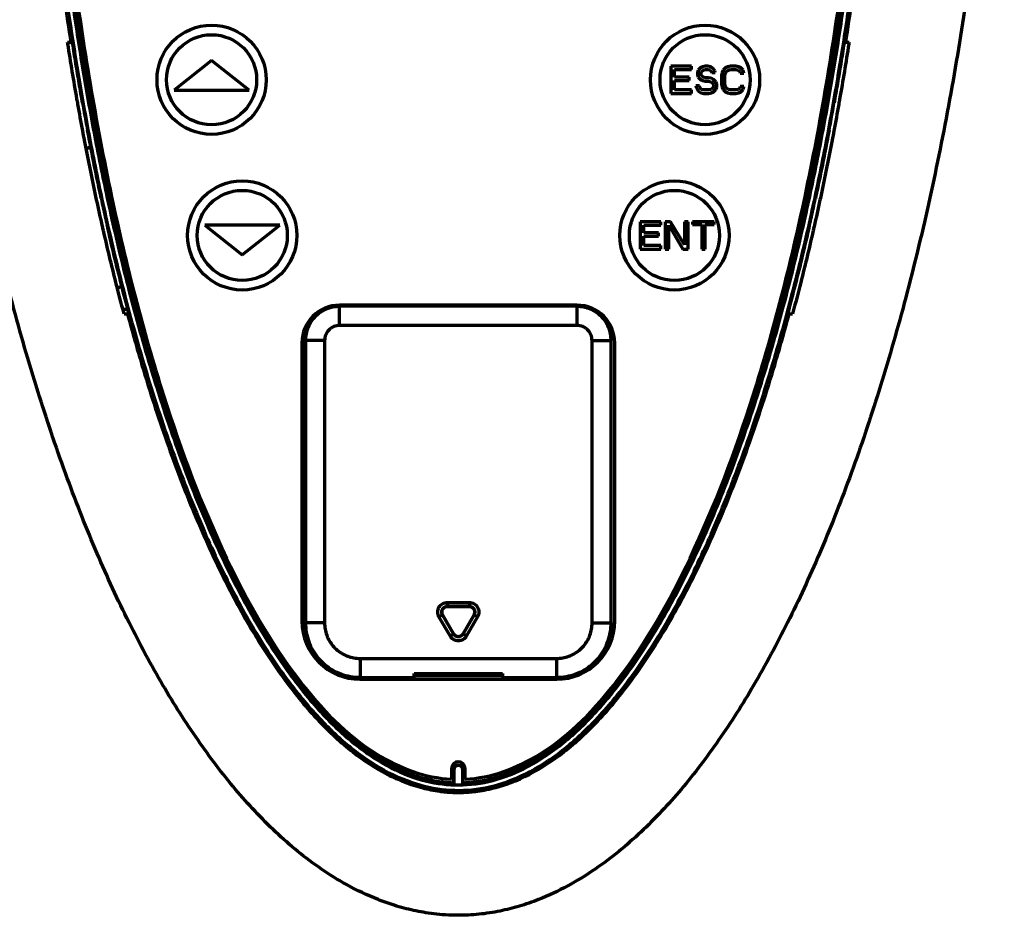
# Model space of a CAD drawing. Units: millimetres. Extents: x 1940 to 2355, y 669 to 1389.
# Drawn here: x 2158 to 2230, y 1164 to 1230 of the extents above; entities that cross this region are included whole.
import ezdxf

# ---------------------------------------------------------------- set-up
doc = ezdxf.new("R2010")
doc.units = ezdxf.units.MM
doc.layers.add('alpha3', color=253, linetype='Continuous', lineweight=70)

msp = doc.modelspace()

# ---------------------------------------------------------------- linework, layer by layer
at = {"layer": 'alpha3'}
for p, q in [((2161.509, 1228.374), (2161.612, 1228.327)), ((2218.277, 1228.374), (2218.174, 1228.327)), ((2171.818, 1227.051), (2169.068, 1224.886)), ((2174.568, 1224.886), (2171.818, 1227.051)), ((2205.468, 1226.639), (2205.468, 1224.639)), ((2206.968, 1226.639), (2205.468, 1226.639)), ((2205.718, 1225.83), (2205.718, 1226.384)), ((2205.718, 1226.384), (2206.968, 1226.384)), ((2206.968, 1226.384), (2206.968, 1226.639)), ((2207.468, 1226.341), (2207.426, 1226.171)), ((2207.634, 1226.511), (2207.468, 1226.341)), ((2207.801, 1226.596), (2207.634, 1226.511)), ((2207.718, 1226.256), (2207.843, 1226.341)), ((2207.968, 1226.639), (2207.801, 1226.596)), ((2207.843, 1226.341), (2207.968, 1226.384)), ((2208.176, 1226.639), (2207.968, 1226.639)), ((2207.968, 1226.384), (2208.218, 1226.384)), ((2208.384, 1226.596), (2208.176, 1226.639)), ((2208.218, 1226.384), (2208.343, 1226.341)), ((2208.343, 1226.341), (2208.426, 1226.256)), ((2208.551, 1226.469), (2208.384, 1226.596)), ((2208.676, 1226.299), (2208.551, 1226.469)), ((2208.718, 1226.171), (2208.676, 1226.299)), ((2209.301, 1226.341), (2209.218, 1226.171)), ((2209.468, 1226.511), (2209.301, 1226.341)), ((2209.634, 1226.596), (2209.468, 1226.511)), ((2209.551, 1226.256), (2209.676, 1226.341)), ((2209.843, 1226.639), (2209.634, 1226.596)), ((2209.676, 1226.341), (2209.843, 1226.384)), ((2210.218, 1226.639), (2209.843, 1226.639)), ((2209.843, 1226.384), (2210.218, 1226.384)), ((2210.426, 1226.596), (2210.218, 1226.639)), ((2210.218, 1226.384), (2210.384, 1226.341)), ((2210.384, 1226.341), (2210.509, 1226.256)), ((2210.593, 1226.511), (2210.426, 1226.596)), ((2210.759, 1226.341), (2210.593, 1226.511)), ((2210.801, 1226.128), (2210.759, 1226.341)), ((2206.801, 1225.83), (2205.718, 1225.83)), ((2205.718, 1224.894), (2205.718, 1225.575)), ((2205.718, 1225.575), (2206.801, 1225.575)), ((2206.801, 1225.575), (2206.801, 1225.83)), ((2207.426, 1226.171), (2207.426, 1226.001)), ((2207.426, 1226.001), (2207.468, 1225.83)), ((2207.468, 1225.83), (2207.634, 1225.66)), ((2207.634, 1225.66), (2207.801, 1225.575)), ((2207.676, 1226.128), (2207.718, 1226.256)), ((2207.676, 1226.043), (2207.676, 1226.128)), ((2207.718, 1225.916), (2207.676, 1226.043)), ((2207.843, 1225.83), (2207.718, 1225.916)), ((2207.801, 1225.575), (2207.968, 1225.533)), ((2207.968, 1225.788), (2207.843, 1225.83)), ((2208.218, 1225.788), (2207.968, 1225.788)), ((2208.426, 1225.745), (2208.218, 1225.788)), ((2208.426, 1226.256), (2208.468, 1226.171)), ((2208.593, 1225.66), (2208.426, 1225.745)), ((2208.468, 1226.171), (2208.718, 1226.171)), ((2208.759, 1225.49), (2208.593, 1225.66)), ((2209.218, 1226.171), (2209.176, 1225.958)), ((2209.176, 1225.958), (2209.176, 1225.32)), ((2209.426, 1225.958), (2209.468, 1226.128)), ((2209.426, 1225.32), (2209.426, 1225.958)), ((2209.468, 1226.128), (2209.551, 1226.256)), ((2210.509, 1226.256), (2210.551, 1226.128)), ((2210.551, 1226.128), (2210.801, 1226.128)), ((2169.068, 1224.886), (2174.568, 1224.886)), ((2206.968, 1224.894), (2205.718, 1224.894)), ((2206.968, 1224.639), (2206.968, 1224.894)), ((2207.301, 1225.192), (2207.343, 1225.022)), ((2207.551, 1225.192), (2207.301, 1225.192)), ((2207.343, 1225.022), (2207.468, 1224.809)), ((2207.593, 1225.065), (2207.551, 1225.192)), ((2207.718, 1224.937), (2207.593, 1225.065)), ((2207.884, 1224.894), (2207.718, 1224.937)), ((2208.218, 1224.894), (2207.884, 1224.894)), ((2207.968, 1225.533), (2208.218, 1225.533)), ((2208.218, 1225.533), (2208.384, 1225.49)), ((2208.384, 1224.937), (2208.218, 1224.894)), ((2208.384, 1225.49), (2208.509, 1225.405)), ((2208.509, 1225.022), (2208.384, 1224.937)), ((2208.509, 1225.405), (2208.593, 1225.277)), ((2208.593, 1225.15), (2208.509, 1225.022)), ((2208.593, 1225.277), (2208.593, 1225.15)), ((2208.593, 1224.767), (2208.759, 1224.937)), ((2208.843, 1225.32), (2208.759, 1225.49)), ((2208.759, 1224.937), (2208.843, 1225.107)), ((2208.843, 1225.107), (2208.843, 1225.32)), ((2209.176, 1225.32), (2209.218, 1225.107)), ((2209.218, 1225.107), (2209.301, 1224.937)), ((2209.301, 1224.937), (2209.468, 1224.767)), ((2209.468, 1225.15), (2209.426, 1225.32)), ((2209.551, 1225.022), (2209.468, 1225.15)), ((2209.676, 1224.937), (2209.551, 1225.022)), ((2209.843, 1224.894), (2209.676, 1224.937)), ((2210.218, 1224.894), (2209.843, 1224.894)), ((2210.384, 1224.937), (2210.218, 1224.894)), ((2210.509, 1225.022), (2210.384, 1224.937)), ((2210.551, 1225.15), (2210.509, 1225.022)), ((2210.801, 1225.15), (2210.551, 1225.15)), ((2210.593, 1224.767), (2210.759, 1224.937)), ((2210.759, 1224.937), (2210.801, 1225.15)), ((2205.468, 1224.639), (2206.968, 1224.639)), ((2207.468, 1224.809), (2207.676, 1224.682)), ((2207.676, 1224.682), (2207.884, 1224.639)), ((2207.884, 1224.639), (2208.218, 1224.639)), ((2208.218, 1224.639), (2208.426, 1224.682)), ((2208.426, 1224.682), (2208.593, 1224.767)), ((2209.468, 1224.767), (2209.634, 1224.682)), ((2209.634, 1224.682), (2209.843, 1224.639)), ((2209.843, 1224.639), (2210.218, 1224.639)), ((2210.218, 1224.639), (2210.426, 1224.682)), ((2210.426, 1224.682), (2210.593, 1224.767)), ((2162.344, 1223.939), (2162.371, 1223.916)), ((2217.442, 1223.939), (2217.414, 1223.916)), ((2162.709, 1221.939), (2162.728, 1221.962)), ((2217.077, 1221.939), (2217.058, 1221.962)), ((2162.945, 1220.709), (2162.644, 1220.568)), ((2163.714, 1216.939), (2163.742, 1216.916)), ((2216.072, 1216.939), (2216.043, 1216.916)), ((2164.155, 1214.939), (2164.173, 1214.962)), ((2171.313, 1214.992), (2174.063, 1212.827)), ((2176.813, 1214.992), (2171.313, 1214.992)), ((2174.063, 1212.827), (2176.813, 1214.992)), ((2203.223, 1215.239), (2203.223, 1213.239)), ((2204.723, 1215.239), (2203.223, 1215.239)), ((2203.473, 1214.43), (2203.473, 1214.984)), ((2203.473, 1214.984), (2204.723, 1214.984)), ((2204.723, 1214.984), (2204.723, 1215.239)), ((2205.056, 1215.239), (2205.056, 1213.239)), ((2205.431, 1215.239), (2205.056, 1215.239)), ((2205.306, 1213.239), (2205.306, 1214.984)), ((2205.306, 1214.984), (2206.348, 1213.239)), ((2206.473, 1213.537), (2205.431, 1215.239)), ((2206.473, 1215.239), (2206.473, 1213.537)), ((2206.723, 1215.239), (2206.473, 1215.239)), ((2206.723, 1213.239), (2206.723, 1215.239)), ((2207.056, 1215.239), (2207.056, 1215.026)), ((2208.639, 1215.239), (2207.056, 1215.239)), ((2207.056, 1215.026), (2207.723, 1215.026)), ((2207.723, 1215.026), (2207.723, 1213.239)), ((2207.973, 1213.239), (2207.973, 1215.026)), ((2207.973, 1215.026), (2208.639, 1215.026)), ((2208.639, 1215.026), (2208.639, 1215.239)), ((2215.63, 1214.939), (2215.612, 1214.962)), ((2204.556, 1214.43), (2203.473, 1214.43)), ((2203.473, 1213.494), (2203.473, 1214.175)), ((2203.473, 1214.175), (2204.556, 1214.175)), ((2204.556, 1214.175), (2204.556, 1214.43)), ((2204.723, 1213.494), (2203.473, 1213.494)), ((2204.723, 1213.239), (2204.723, 1213.494)), ((2203.223, 1213.239), (2204.723, 1213.239)), ((2205.056, 1213.239), (2205.306, 1213.239)), ((2206.348, 1213.239), (2206.723, 1213.239)), ((2207.723, 1213.239), (2207.973, 1213.239)), ((2164.939, 1210.394), (2165.218, 1210.525)), ((2198.598, 1209.129), (2181.188, 1209.129)), ((2181.196, 1209.045), (2181.192, 1209.049)), ((2198.593, 1209.049), (2181.192, 1209.049)), ((2181.196, 1207.645), (2181.196, 1209.045)), ((2198.589, 1209.045), (2181.196, 1209.045)), ((2198.589, 1209.045), (2198.593, 1209.049)), ((2198.589, 1207.645), (2198.589, 1209.045)), ((2165.325, 1208.839), (2165.659, 1208.839)), ((2165.653, 1208.504), (2165.735, 1208.551)), ((2214.136, 1208.504), (2214.051, 1208.551)), ((2198.589, 1207.645), (2181.196, 1207.645)), ((2178.438, 1206.379), (2178.438, 1185.979)), ((2178.693, 1185.848), (2178.693, 1206.549)), ((2178.697, 1206.545), (2178.693, 1206.549)), ((2178.697, 1206.545), (2178.697, 1185.852)), ((2180.096, 1206.545), (2178.697, 1206.545)), ((2180.096, 1206.545), (2180.096, 1185.852)), ((2199.689, 1185.852), (2199.689, 1206.545)), ((2199.689, 1206.545), (2201.089, 1206.545)), ((2201.089, 1206.545), (2201.093, 1206.549)), ((2201.089, 1185.852), (2201.089, 1206.545)), ((2201.093, 1185.848), (2201.093, 1206.549)), ((2201.348, 1185.979), (2201.348, 1206.379)), ((2178.693, 1200.683), (2178.693, 1191.315)), ((2178.693, 1200.683), (2178.693, 1200.683)), ((2201.093, 1191.315), (2201.093, 1200.683)), ((2201.093, 1200.683), (2201.093, 1200.683)), ((2178.693, 1191.315), (2178.693, 1191.315)), ((2201.093, 1191.315), (2201.093, 1191.315)), ((2189.082, 1187.351), (2189.082, 1187.051)), ((2189.082, 1187.351), (2190.703, 1187.351)), ((2190.703, 1187.351), (2190.703, 1187.051)), ((2189.082, 1187.051), (2190.703, 1187.051)), ((2189.082, 1187.051), (2189.085, 1187.049)), ((2190.7, 1187.049), (2189.085, 1187.049)), ((2190.703, 1187.051), (2190.7, 1187.049)), ((2188.476, 1186.301), (2188.736, 1186.451)), ((2189.287, 1184.897), (2188.476, 1186.301)), ((2189.546, 1185.047), (2188.736, 1186.451)), ((2188.736, 1186.451), (2188.739, 1186.449)), ((2188.739, 1186.449), (2189.546, 1185.051)), ((2191.05, 1186.451), (2190.239, 1185.047)), ((2190.239, 1185.051), (2191.046, 1186.449)), ((2191.309, 1186.301), (2190.499, 1184.897)), ((2191.05, 1186.451), (2191.046, 1186.449)), ((2191.309, 1186.301), (2191.05, 1186.451)), ((2178.697, 1185.852), (2178.693, 1185.848)), ((2180.096, 1185.852), (2178.697, 1185.852)), ((2199.689, 1185.852), (2201.089, 1185.852)), ((2201.089, 1185.852), (2201.093, 1185.848)), ((2189.287, 1184.897), (2189.546, 1185.047)), ((2189.546, 1185.047), (2189.546, 1185.051)), ((2190.239, 1185.047), (2190.239, 1185.051)), ((2190.499, 1184.897), (2190.239, 1185.047)), ((2182.696, 1183.253), (2182.696, 1181.853)), ((2182.696, 1183.253), (2197.089, 1183.253)), ((2197.089, 1183.253), (2197.089, 1181.853)), ((2182.688, 1181.729), (2197.098, 1181.729)), ((2182.696, 1181.853), (2182.692, 1181.849)), ((2182.692, 1181.849), (2186.643, 1181.849)), ((2182.696, 1181.853), (2186.647, 1181.853)), ((2186.643, 1181.849), (2186.647, 1181.853)), ((2193.124, 1182.007), (2186.647, 1182.007)), ((2193.124, 1181.979), (2186.647, 1181.979)), ((2186.661, 1182.143), (2193.124, 1182.143)), ((2192.686, 1182.116), (2187.1, 1182.116)), ((2193.139, 1181.853), (2197.089, 1181.853)), ((2193.143, 1181.849), (2193.139, 1181.853)), ((2193.143, 1181.849), (2197.093, 1181.849)), ((2197.089, 1181.853), (2197.093, 1181.849)), ((2189.393, 1175.189), (2189.393, 1174.402)), ((2189.543, 1175.089), (2189.543, 1174.145)), ((2189.543, 1175.089), (2189.571, 1175.089)), ((2189.571, 1175.089), (2189.571, 1174.116)), ((2190.215, 1174.116), (2190.215, 1175.089)), ((2190.243, 1175.089), (2190.215, 1175.089)), ((2190.243, 1174.145), (2190.243, 1175.089)), ((2190.393, 1174.402), (2190.393, 1175.189)), ((2189.543, 1174.145), (2189.571, 1174.116)), ((2190.243, 1174.145), (2190.215, 1174.116))]:
    msp.add_line(p, q, dxfattribs=at)
for centre, radius in [((2171.818, 1225.639), 4), ((2207.968, 1225.639), 4), ((2171.818, 1225.639), 3.3), ((2207.968, 1225.639), 3.3), ((2174.063, 1214.239), 4), ((2205.723, 1214.239), 4), ((2174.063, 1214.239), 3.3), ((2205.723, 1214.239), 3.3)]:
    msp.add_circle(centre, radius, dxfattribs=at)
for centre, radius, start, end in [((2181.188, 1206.379), 2.75, 90, 180), ((2198.598, 1206.379), 2.75, 0, 90), ((2182.688, 1185.979), 4.25, 180, 270), ((2197.098, 1185.979), 4.25, 270, 0), ((2189.893, 1175.189), 0.5, 0, 180), ((2189.893, 1175.089), 0.35, 0, 180), ((2189.893, 1175.089), 0.322, 0, 180)]:
    msp.add_arc(centre, radius, start, end, dxfattribs=at)
for points, knots in [([(2229.892, 1269.639), (2229.885, 1267.154), (2229.801, 1261.934), (2229.45, 1254.016), (2228.851, 1245.939), (2228.018, 1238.022), (2226.96, 1230.316), (2225.683, 1222.871), (2224.2, 1215.732), (2222.521, 1208.942), (2220.66, 1202.541), (2218.631, 1196.562), (2216.448, 1191.033), (2214.123, 1185.975), (2211.665, 1181.399), (2209.072, 1177.303), (2206.318, 1173.671), (2203.328, 1170.468), (2200.496, 1168.136), (2197.933, 1166.551), (2196.055, 1165.667), (2194.381, 1165.085), (2193.178, 1164.784), (2192.183, 1164.606), (2191.399, 1164.506), (2190.638, 1164.451), (2189.822, 1164.431), (2188.99, 1164.456), (2188.13, 1164.535), (2187.348, 1164.648), (2186.369, 1164.837), (2185.259, 1165.133), (2183.601, 1165.722), (2181.798, 1166.582), (2179.24, 1168.175), (2176.459, 1170.468), (2173.467, 1173.67), (2170.715, 1177.302), (2168.12, 1181.399), (2165.663, 1185.975), (2163.338, 1191.034), (2161.155, 1196.562), (2159.126, 1202.541), (2157.265, 1208.942), (2155.586, 1215.732), (2154.102, 1222.871), (2152.826, 1230.316), (2151.767, 1238.022), (2150.934, 1245.939), (2150.335, 1254.016), (2149.985, 1261.934), (2149.901, 1267.154), (2149.894, 1269.639)], [0, 0, 0, 0, 7.454372, 15.660974, 23.774216, 31.748234, 39.538378, 47.104285, 54.405796, 61.408373, 68.081071, 74.398486, 80.343586, 85.905304, 91.089358, 95.915233, 100.435433, 104.743065, 109.035952, 111.393395, 113.768018, 115.247117, 116.703174, 117.484055, 118.275685, 119.0758, 119.771174, 120.722661, 121.570355, 122.362379, 123.090723, 124.561927, 125.8034, 128.365391, 130.534317, 134.831501, 139.132784, 143.655626, 148.481248, 153.667004, 159.228057, 165.173324, 171.490605, 178.163416, 185.165956, 192.467396, 200.033446, 207.823504, 215.797531, 223.910765, 232.117357, 239.571756, 239.571756, 239.571756, 239.571756]), ([(2158.625, 1258.681), (2158.681, 1257.278), (2158.869, 1253.257), (2159.316, 1246.672), (2160.055, 1239.002), (2160.823, 1232.922), (2161.347, 1229.407), (2161.509, 1228.374)], [0, 0, 0, 0, 4.212498, 12.077084, 19.796667, 27.324996, 30.45949, 30.45949, 30.45949, 30.45949]), ([(2158.775, 1258.69), (2158.867, 1256.375), (2159.095, 1251.957), (2159.57, 1245.623), (2160.13, 1239.864), (2160.753, 1234.627), (2161.429, 1229.787), (2162.175, 1225.135), (2163.034, 1220.436), (2164.06, 1215.505), (2165.328, 1210.182), (2166.916, 1204.437), (2168.832, 1198.577), (2170.986, 1193.076), (2173.254, 1188.261), (2175.587, 1184.171), (2178.001, 1180.736), (2180.493, 1177.947), (2183.058, 1175.814), (2185.675, 1174.36), (2188.306, 1173.603), (2190.943, 1173.533), (2193.609, 1174.157), (2196.302, 1175.52), (2198.967, 1177.627), (2201.551, 1180.435), (2204.033, 1183.904), (2206.407, 1188.018), (2208.675, 1192.789), (2210.816, 1198.199), (2212.742, 1204.015), (2214.368, 1209.828), (2215.677, 1215.283), (2216.727, 1220.311), (2217.597, 1225.058), (2218.349, 1229.735), (2219.028, 1234.592), (2219.653, 1239.842), (2220.215, 1245.612), (2220.691, 1251.954), (2220.918, 1256.375), (2221.01, 1258.69)], [0, 0, 0, 0, 6.949265, 13.269931, 19.055049, 24.306671, 29.088951, 33.716632, 38.439988, 43.419014, 48.821959, 54.853516, 61.296644, 67.308635, 72.565728, 77.248943, 81.419438, 85.138058, 88.438169, 91.382309, 94.053842, 96.572719, 99.210365, 102.18381, 105.555368, 109.348394, 113.593588, 118.327006, 123.580372, 129.42788, 135.770808, 141.952175, 147.529635, 152.59885, 157.357792, 162.007491, 166.809281, 172.070625, 177.867666, 184.198592, 191.147902, 191.147902, 191.147902, 191.147902]), ([(2159.192, 1258.319), (2159.281, 1256.137), (2159.503, 1251.854), (2159.968, 1245.657), (2160.528, 1239.907), (2161.149, 1234.679), (2161.824, 1229.846), (2162.569, 1225.203), (2163.426, 1220.513), (2164.45, 1215.593), (2165.715, 1210.283), (2167.299, 1204.554), (2169.208, 1198.714), (2171.353, 1193.236), (2173.608, 1188.449), (2175.923, 1184.388), (2178.311, 1180.989), (2180.767, 1178.24), (2183.28, 1176.15), (2185.824, 1174.735), (2188.364, 1174.002), (2190.05, 1173.957), (2190.853, 1174.037)], [0, 0, 0, 0, 6.552352, 12.863975, 18.640421, 23.883745, 28.658009, 33.277411, 37.991656, 42.960178, 48.350369, 54.365406, 60.787101, 66.773744, 72.001869, 76.650493, 80.778581, 84.443976, 87.677112, 90.538775, 93.1152, 95.535085, 95.535085, 95.535085, 95.535085]), ([(2159.312, 1258.323), (2159.473, 1254.39), (2159.936, 1246.835), (2161.043, 1236.055), (2162.454, 1226.323), (2164.09, 1217.647), (2165.902, 1209.945), (2167.852, 1203.134), (2169.916, 1197.141), (2172.078, 1191.896), (2174.331, 1187.345), (2176.676, 1183.45), (2179.118, 1180.188), (2181.658, 1177.571), (2184.286, 1175.637), (2186.867, 1174.479), (2188.584, 1174.17), (2189.35, 1174.126)], [0, 0, 0, 0, 11.806223, 22.700947, 32.502411, 41.298222, 49.179405, 56.231118, 62.54148, 68.18614, 73.239211, 77.761093, 81.808381, 85.436428, 88.664433, 91.540391, 93.843943, 93.843943, 93.843943, 93.843943]), ([(2159.34, 1258.326), (2159.392, 1257.054), (2159.577, 1253.17), (2160.014, 1246.73), (2160.751, 1239.08), (2161.69, 1231.646), (2162.479, 1226.657), (2162.922, 1224.148), (2162.944, 1224.025)], [0, 0, 0, 0, 3.819042, 11.664088, 19.363389, 26.870392, 34.140303, 34.514347, 34.514347, 34.514347, 34.514347]), ([(2159.586, 1258.339), (2159.676, 1256.125), (2160.101, 1247.886), (2161.41, 1234.072), (2164.148, 1217.619), (2167.825, 1203.16), (2172.291, 1191.2), (2177.407, 1182.144), (2182.996, 1176.207), (2187.476, 1174.501), (2189.393, 1174.402)], [0, 0, 0, 0, 6.647545, 24.749536, 41.593581, 56.636356, 69.447131, 79.775691, 87.695221, 93.454597, 93.454597, 93.454597, 93.454597]), ([(2190.393, 1174.402), (2192.31, 1174.501), (2196.79, 1176.207), (2202.378, 1182.144), (2207.495, 1191.2), (2211.96, 1203.16), (2215.637, 1217.619), (2218.375, 1234.072), (2219.684, 1247.886), (2220.11, 1256.125), (2220.199, 1258.339)], [0, 0, 0, 0, 5.759376, 13.678906, 24.007466, 36.818241, 51.861016, 68.705061, 86.807052, 93.454597, 93.454597, 93.454597, 93.454597]), ([(2190.435, 1174.126), (2191.202, 1174.17), (2192.918, 1174.479), (2195.499, 1175.636), (2198.127, 1177.571), (2200.67, 1180.191), (2203.113, 1183.456), (2205.46, 1187.356), (2207.715, 1191.911), (2209.877, 1197.16), (2211.941, 1203.157), (2213.89, 1209.97), (2215.701, 1217.673), (2217.336, 1226.347), (2218.745, 1236.074), (2219.851, 1246.846), (2220.313, 1254.395), (2220.473, 1258.323)], [0, 0, 0, 0, 2.303661, 5.176039, 8.408042, 12.0371, 16.09043, 20.616698, 25.674752, 31.323042, 37.637026, 44.691322, 52.573161, 61.367496, 71.164058, 82.050477, 93.843944, 93.843944, 93.843944, 93.843944]), ([(2190.853, 1174.037), (2191.696, 1174.121), (2193.478, 1174.538), (2196.092, 1175.864), (2198.699, 1177.927), (2201.243, 1180.692), (2203.698, 1184.124), (2206.054, 1188.207), (2208.309, 1192.951), (2210.441, 1198.337), (2212.36, 1204.133), (2213.981, 1209.929), (2215.287, 1215.371), (2216.335, 1220.388), (2217.203, 1225.126), (2217.954, 1229.795), (2218.632, 1234.644), (2219.256, 1239.886), (2219.816, 1245.647), (2220.283, 1251.851), (2220.504, 1256.137), (2220.593, 1258.319)], [0, 0, 0, 0, 2.54066, 5.42624, 8.725602, 12.462028, 16.662786, 21.360548, 26.584544, 32.407032, 38.728513, 44.892709, 50.456896, 55.515382, 60.265129, 64.906503, 69.700242, 74.953273, 80.741625, 87.063497, 93.615875, 93.615875, 93.615875, 93.615875]), ([(2216.841, 1224.024), (2216.863, 1224.147), (2217.307, 1226.656), (2218.096, 1231.646), (2219.035, 1239.08), (2219.772, 1246.73), (2220.209, 1253.17), (2220.394, 1257.054), (2220.446, 1258.326)], [0, 0, 0, 0, 0.375354, 7.645265, 15.152268, 22.851569, 30.696616, 34.515712, 34.515712, 34.515712, 34.515712]), ([(2218.277, 1228.374), (2218.438, 1229.407), (2218.963, 1232.922), (2219.73, 1239.002), (2220.469, 1246.672), (2220.916, 1253.257), (2221.105, 1257.278), (2221.161, 1258.681)], [0, 0, 0, 0, 3.134493, 10.662823, 18.382406, 26.246991, 30.45949, 30.45949, 30.45949, 30.45949]), ([(2162.023, 1223.855), (2162, 1223.98), (2161.741, 1225.449), (2161.496, 1226.921), (2161.285, 1228.271)], [0, 0, 0, 0, 0.378351, 4.476453, 4.476453, 4.476453, 4.476453]), ([(2161.509, 1228.374), (2161.482, 1228.374), (2161.428, 1228.374), (2161.374, 1228.374), (2161.348, 1228.374)], [0, 0, 0, 0, 0.0805859, 0.1612541, 0.1612541, 0.1612541, 0.1612541]), ([(2161.612, 1228.327), (2161.689, 1227.832), (2161.846, 1226.849), (2162.091, 1225.386), (2162.259, 1224.419), (2162.344, 1223.939)], [0, 0, 0, 0, 1.504177, 2.987124, 4.449041, 4.449041, 4.449041, 4.449041]), ([(2217.442, 1223.939), (2217.527, 1224.419), (2217.695, 1225.386), (2217.939, 1226.849), (2218.096, 1227.832), (2218.174, 1228.327)], [0, 0, 0, 0, 1.461917, 2.944864, 4.449041, 4.449041, 4.449041, 4.449041]), ([(2218.501, 1228.271), (2218.289, 1226.921), (2218.045, 1225.449), (2217.785, 1223.98), (2217.763, 1223.855)], [0, 0, 0, 0, 4.098248, 4.476512, 4.476512, 4.476512, 4.476512]), ([(2218.516, 1228.374), (2218.489, 1228.374), (2218.436, 1228.374), (2218.356, 1228.374), (2218.303, 1228.374), (2218.277, 1228.374)], [0, 0, 0, 0, 0.0796964, 0.1593187, 0.2388608, 0.2388608, 0.2388608, 0.2388608]), ([(2162.371, 1223.916), (2162.41, 1223.697), (2162.488, 1223.261), (2162.607, 1222.61), (2162.688, 1222.177), (2162.728, 1221.962)], [0, 0, 0, 0, 0.666701, 1.328794, 1.986287, 1.986287, 1.986287, 1.986287]), ([(2217.058, 1221.962), (2217.098, 1222.177), (2217.178, 1222.61), (2217.297, 1223.261), (2217.375, 1223.697), (2217.414, 1223.916)], [0, 0, 0, 0, 0.657428, 1.319521, 1.986287, 1.986287, 1.986287, 1.986287]), ([(2162.709, 1221.939), (2162.815, 1221.372), (2163.031, 1220.249), (2163.366, 1218.582), (2163.597, 1217.483), (2163.714, 1216.939)], [0, 0, 0, 0, 1.730905, 3.43079, 5.100085, 5.100085, 5.100085, 5.100085]), ([(2216.072, 1216.939), (2216.189, 1217.483), (2216.42, 1218.582), (2216.755, 1220.249), (2216.97, 1221.372), (2217.077, 1221.939)], [0, 0, 0, 0, 1.669295, 3.369179, 5.100085, 5.100085, 5.100085, 5.100085]), ([(2163.397, 1216.843), (2163.361, 1217.006), (2163.05, 1218.462), (2162.757, 1219.922), (2162.508, 1221.22)], [0, 0, 0, 0, 0.500231, 4.465765, 4.465765, 4.465765, 4.465765]), ([(2217.277, 1221.22), (2217.029, 1219.922), (2216.735, 1218.462), (2216.424, 1217.007), (2216.389, 1216.844)], [0, 0, 0, 0, 3.965588, 4.465723, 4.465723, 4.465723, 4.465723]), ([(2163.742, 1216.916), (2163.789, 1216.697), (2163.884, 1216.261), (2164.028, 1215.609), (2164.125, 1215.177), (2164.173, 1214.962)], [0, 0, 0, 0, 0.672256, 1.339269, 2.00105, 2.00105, 2.00105, 2.00105]), ([(2215.612, 1214.962), (2215.661, 1215.177), (2215.758, 1215.609), (2215.902, 1216.261), (2215.996, 1216.697), (2216.043, 1216.916)], [0, 0, 0, 0, 0.661695, 1.328708, 2.00105, 2.00105, 2.00105, 2.00105]), ([(2164.155, 1214.939), (2164.321, 1214.207), (2164.658, 1212.764), (2165.184, 1210.634), (2165.55, 1209.238), (2165.735, 1208.551)], [0, 0, 0, 0, 2.251643, 4.444922, 6.58112, 6.58112, 6.58112, 6.58112]), ([(2164.742, 1215.089), (2165.049, 1213.733), (2165.862, 1210.333), (2167.307, 1205.054), (2169.126, 1199.421), (2171.086, 1194.277), (2173.172, 1189.656), (2175.368, 1185.59), (2177.656, 1182.106), (2180.019, 1179.227), (2182.436, 1176.97), (2184.527, 1175.589), (2186.204, 1174.828), (2187.217, 1174.499), (2188.037, 1174.314), (2188.524, 1174.234), (2188.929, 1174.186), (2189.171, 1174.165), (2189.315, 1174.156), (2189.354, 1174.154)], [0, 0, 0, 0, 4.171655, 10.486473, 16.412755, 21.922688, 26.994223, 31.612487, 35.771855, 39.479154, 42.758779, 45.660686, 46.944961, 48.275019, 48.849195, 49.46356, 49.756383, 50.07251, 50.189658, 50.189658, 50.189658, 50.189658]), ([(2190.432, 1174.154), (2190.439, 1174.155), (2190.542, 1174.161), (2190.751, 1174.176), (2191.156, 1174.219), (2191.685, 1174.3), (2192.503, 1174.481), (2193.549, 1174.815), (2195.23, 1175.57), (2197.349, 1176.97), (2199.767, 1179.227), (2202.13, 1182.106), (2204.418, 1185.59), (2206.614, 1189.656), (2208.7, 1194.277), (2210.66, 1199.421), (2212.479, 1205.054), (2213.923, 1210.332), (2214.736, 1213.732), (2215.043, 1215.087)], [0, 0, 0, 0, 0.019716, 0.311238, 0.628027, 1.24134, 1.914416, 3.140231, 4.528761, 7.430667, 10.710293, 14.417592, 18.576959, 23.195223, 28.266758, 33.776691, 39.702973, 46.017791, 50.188023, 50.188023, 50.188023, 50.188023]), ([(2214.051, 1208.551), (2214.236, 1209.238), (2214.601, 1210.634), (2215.128, 1212.764), (2215.465, 1214.207), (2215.63, 1214.939)], [0, 0, 0, 0, 2.136198, 4.329477, 6.58112, 6.58112, 6.58112, 6.58112]), ([(2165.407, 1208.503), (2165.201, 1209.267), (2164.673, 1211.295), (2164.184, 1213.332), (2163.893, 1214.604)], [0, 0, 0, 0, 2.37283, 6.285561, 6.285561, 6.285561, 6.285561]), ([(2215.893, 1214.604), (2215.602, 1213.332), (2215.113, 1211.295), (2214.584, 1209.267), (2214.379, 1208.504)], [0, 0, 0, 0, 3.91317, 6.285318, 6.285318, 6.285318, 6.285318]), ([(2178.693, 1206.549), (2178.693, 1206.713), (2178.725, 1207.04), (2178.868, 1207.512), (2179.101, 1207.947), (2179.413, 1208.328), (2179.795, 1208.641), (2180.23, 1208.874), (2180.701, 1209.017), (2181.029, 1209.049), (2181.192, 1209.049)], [0, 0, 0, 0, 0.490091, 0.980117, 1.470105, 1.960069, 2.450036, 2.940022, 3.430051, 3.920142, 3.920142, 3.920142, 3.920142]), ([(2181.196, 1209.045), (2181.033, 1209.045), (2180.705, 1209.013), (2180.234, 1208.87), (2179.799, 1208.637), (2179.418, 1208.324), (2179.105, 1207.943), (2178.872, 1207.508), (2178.729, 1207.036), (2178.697, 1206.709), (2178.697, 1206.545)], [0, 0, 0, 0, 0.490011, 0.979974, 1.469967, 1.95995, 2.449933, 2.939926, 3.429889, 3.919902, 3.919902, 3.919902, 3.919902]), ([(2201.089, 1206.545), (2201.089, 1206.709), (2201.057, 1207.036), (2200.913, 1207.508), (2200.681, 1207.943), (2200.368, 1208.324), (2199.987, 1208.637), (2199.552, 1208.87), (2199.08, 1209.013), (2198.753, 1209.045), (2198.589, 1209.045)], [0, 0, 0, 0, 0.490011, 0.979974, 1.469967, 1.95995, 2.449933, 2.939926, 3.429889, 3.919902, 3.919902, 3.919902, 3.919902]), ([(2198.593, 1209.049), (2198.757, 1209.049), (2199.084, 1209.017), (2199.556, 1208.874), (2199.991, 1208.641), (2200.372, 1208.328), (2200.685, 1207.947), (2200.917, 1207.512), (2201.061, 1207.04), (2201.093, 1206.713), (2201.093, 1206.549)], [0, 0, 0, 0, 0.490091, 0.980117, 1.470105, 1.960069, 2.450036, 2.940022, 3.430051, 3.920142, 3.920142, 3.920142, 3.920142]), ([(2165.408, 1208.504), (2165.435, 1208.504), (2165.49, 1208.504), (2165.571, 1208.504), (2165.625, 1208.504), (2165.653, 1208.504)], [0, 0, 0, 0, 0.0815836, 0.1630566, 0.2444111, 0.2444111, 0.2444111, 0.2444111]), ([(2165.65, 1208.503), (2165.989, 1207.245), (2166.886, 1204.079), (2168.466, 1199.187), (2170.44, 1194.005), (2172.546, 1189.341), (2174.769, 1185.225), (2177.096, 1181.684), (2179.513, 1178.739), (2182.01, 1176.41), (2184.188, 1174.974), (2185.953, 1174.173), (2187.03, 1173.824), (2187.903, 1173.626), (2188.425, 1173.54), (2188.859, 1173.49), (2189.188, 1173.461), (2189.536, 1173.443), (2189.867, 1173.437), (2190.189, 1173.442), (2190.493, 1173.455), (2190.814, 1173.479), (2191.248, 1173.525), (2191.813, 1173.612), (2192.686, 1173.805), (2193.798, 1174.159), (2195.566, 1174.953), (2197.775, 1176.41), (2200.272, 1178.739), (2202.69, 1181.684), (2205.017, 1185.225), (2207.24, 1189.341), (2209.345, 1194.005), (2211.319, 1199.187), (2212.9, 1204.08), (2213.797, 1207.245), (2214.136, 1208.504)], [0, 0, 0, 0, 3.908787, 9.869117, 15.41834, 20.536079, 25.209756, 29.436869, 33.228353, 36.613486, 39.646534, 41.003354, 42.418173, 43.031617, 43.689398, 44.003311, 44.342415, 44.680834, 45.047058, 45.335088, 45.647355, 45.960121, 46.299809, 46.956661, 47.675905, 48.980184, 50.447558, 53.480606, 56.865739, 60.657222, 64.884335, 69.558012, 74.675752, 80.224974, 86.185305, 90.094777, 90.094777, 90.094777, 90.094777]), ([(2214.136, 1208.504), (2214.163, 1208.504), (2214.217, 1208.504), (2214.271, 1208.504), (2214.298, 1208.504)], [0, 0, 0, 0, 0.0813484, 0.1628151, 0.1628151, 0.1628151, 0.1628151]), ([(2181.196, 1207.645), (2181.125, 1207.645), (2180.981, 1207.631), (2180.773, 1207.568), (2180.581, 1207.466), (2180.414, 1207.328), (2180.276, 1207.16), (2180.174, 1206.969), (2180.111, 1206.761), (2180.096, 1206.617), (2180.096, 1206.545)], [0, 0, 0, 0, 0.215206, 0.430913, 0.646632, 0.86235, 1.078079, 1.293812, 1.509531, 1.724863, 1.724863, 1.724863, 1.724863]), ([(2199.689, 1206.545), (2199.689, 1206.617), (2199.675, 1206.761), (2199.612, 1206.969), (2199.51, 1207.16), (2199.372, 1207.328), (2199.204, 1207.466), (2199.013, 1207.568), (2198.805, 1207.631), (2198.661, 1207.645), (2198.589, 1207.645)], [0, 0, 0, 0, 0.215206, 0.430913, 0.646632, 0.86235, 1.078079, 1.293812, 1.509531, 1.724863, 1.724863, 1.724863, 1.724863]), ([(2188.476, 1186.301), (2188.445, 1186.354), (2188.398, 1186.469), (2188.374, 1186.653), (2188.399, 1186.836), (2188.469, 1187.005), (2188.581, 1187.15), (2188.726, 1187.263), (2188.897, 1187.334), (2189.021, 1187.351), (2189.082, 1187.351)], [0, 0, 0, 0, 0.184359, 0.368208, 0.550357, 0.731203, 0.91182, 1.093626, 1.277047, 1.461772, 1.461772, 1.461772, 1.461772]), ([(2190.703, 1187.351), (2190.765, 1187.351), (2190.888, 1187.334), (2191.059, 1187.263), (2191.205, 1187.15), (2191.316, 1187.005), (2191.387, 1186.836), (2191.411, 1186.653), (2191.388, 1186.469), (2191.34, 1186.354), (2191.309, 1186.301)], [0, 0, 0, 0, 0.184366, 0.367978, 0.550181, 0.73107, 0.911714, 1.093549, 1.277019, 1.461772, 1.461772, 1.461772, 1.461772]), ([(2188.736, 1186.451), (2188.718, 1186.481), (2188.691, 1186.547), (2188.678, 1186.653), (2188.692, 1186.757), (2188.732, 1186.853), (2188.796, 1186.936), (2188.879, 1187.001), (2188.977, 1187.041), (2189.047, 1187.051), (2189.082, 1187.051)], [0, 0, 0, 0, 0.1058136, 0.2108297, 0.3148488, 0.4181078, 0.5212363, 0.6250582, 0.7298222, 0.8355278, 0.8355278, 0.8355278, 0.8355278]), ([(2189.085, 1187.049), (2189.046, 1187.049), (2188.968, 1187.037), (2188.866, 1186.989), (2188.786, 1186.92), (2188.728, 1186.837), (2188.692, 1186.743), (2188.681, 1186.641), (2188.696, 1186.54), (2188.723, 1186.478), (2188.739, 1186.449)], [0, 0, 0, 0, 0.1188887, 0.2318954, 0.3343404, 0.4325586, 0.5322274, 0.6343445, 0.7364159, 0.8352733, 0.8352733, 0.8352733, 0.8352733]), ([(2191.046, 1186.449), (2191.066, 1186.483), (2191.095, 1186.557), (2191.104, 1186.669), (2191.085, 1186.773), (2191.042, 1186.865), (2190.978, 1186.943), (2190.895, 1187.003), (2190.8, 1187.041), (2190.733, 1187.049), (2190.7, 1187.049)], [0, 0, 0, 0, 0.1188887, 0.2318954, 0.3343404, 0.4325586, 0.5322274, 0.6343445, 0.7364159, 0.8352733, 0.8352733, 0.8352733, 0.8352733]), ([(2190.703, 1187.051), (2190.739, 1187.051), (2190.809, 1187.041), (2190.907, 1187.001), (2190.99, 1186.936), (2191.054, 1186.853), (2191.094, 1186.756), (2191.108, 1186.652), (2191.094, 1186.547), (2191.067, 1186.481), (2191.05, 1186.451)], [0, 0, 0, 0, 0.105818, 0.210697, 0.3147483, 0.4180317, 0.5211761, 0.6250142, 0.7298064, 0.8355278, 0.8355278, 0.8355278, 0.8355278]), ([(2182.692, 1181.849), (2182.46, 1181.849), (2181.994, 1181.89), (2181.317, 1182.071), (2180.682, 1182.367), (2180.108, 1182.769), (2179.613, 1183.265), (2179.211, 1183.838), (2178.915, 1184.474), (2178.733, 1185.15), (2178.693, 1185.616), (2178.693, 1185.848)], [0, 0, 0, 0, 0.696989, 1.395249, 2.090826, 2.789647, 3.484767, 4.183566, 4.87916, 5.577371, 6.274344, 6.274344, 6.274344, 6.274344]), ([(2178.697, 1185.852), (2178.697, 1185.62), (2178.737, 1185.154), (2178.919, 1184.477), (2179.215, 1183.842), (2179.617, 1183.269), (2180.112, 1182.773), (2180.686, 1182.371), (2181.321, 1182.075), (2181.998, 1181.894), (2182.464, 1181.853), (2182.696, 1181.853)], [0, 0, 0, 0, 0.697229, 1.394277, 2.091417, 2.788492, 3.485606, 4.18268, 4.879819, 5.576867, 6.274103, 6.274103, 6.274103, 6.274103]), ([(2180.096, 1185.852), (2180.096, 1185.701), (2180.123, 1185.399), (2180.241, 1184.959), (2180.433, 1184.546), (2180.694, 1184.173), (2181.017, 1183.851), (2181.39, 1183.589), (2181.803, 1183.397), (2182.242, 1183.279), (2182.545, 1183.253), (2182.696, 1183.253)], [0, 0, 0, 0, 0.452685, 0.905912, 1.359191, 1.812427, 2.265692, 2.718938, 3.172228, 3.625464, 4.078324, 4.078324, 4.078324, 4.078324]), ([(2197.089, 1181.853), (2197.322, 1181.853), (2197.788, 1181.894), (2198.464, 1182.075), (2199.099, 1182.371), (2199.673, 1182.773), (2200.169, 1183.269), (2200.571, 1183.842), (2200.867, 1184.477), (2201.048, 1185.154), (2201.089, 1185.62), (2201.089, 1185.852)], [0, 0, 0, 0, 0.697229, 1.394277, 2.091417, 2.788492, 3.485606, 4.18268, 4.879819, 5.576867, 6.274103, 6.274103, 6.274103, 6.274103]), ([(2197.089, 1183.253), (2197.24, 1183.253), (2197.543, 1183.279), (2197.983, 1183.397), (2198.396, 1183.589), (2198.769, 1183.851), (2199.091, 1184.173), (2199.352, 1184.546), (2199.545, 1184.959), (2199.663, 1185.399), (2199.689, 1185.701), (2199.689, 1185.852)], [0, 0, 0, 0, 0.452685, 0.905912, 1.359191, 1.812427, 2.265692, 2.718938, 3.172228, 3.625464, 4.078324, 4.078324, 4.078324, 4.078324]), ([(2201.093, 1185.848), (2201.093, 1185.616), (2201.052, 1185.15), (2200.871, 1184.473), (2200.574, 1183.838), (2200.173, 1183.265), (2199.677, 1182.769), (2199.104, 1182.367), (2198.468, 1182.071), (2197.792, 1181.89), (2197.326, 1181.849), (2197.093, 1181.849)], [0, 0, 0, 0, 0.696989, 1.395249, 2.090826, 2.789647, 3.484767, 4.183566, 4.87916, 5.577371, 6.274344, 6.274344, 6.274344, 6.274344]), ([(2190.499, 1184.897), (2190.468, 1184.844), (2190.392, 1184.745), (2190.245, 1184.633), (2190.074, 1184.563), (2189.893, 1184.539), (2189.711, 1184.563), (2189.541, 1184.633), (2189.393, 1184.745), (2189.317, 1184.844), (2189.287, 1184.897)], [0, 0, 0, 0, 0.184357, 0.368203, 0.550353, 0.731204, 0.911819, 1.093626, 1.277059, 1.461772, 1.461772, 1.461772, 1.461772]), ([(2189.546, 1185.051), (2189.566, 1185.016), (2189.615, 1184.955), (2189.708, 1184.891), (2189.808, 1184.856), (2189.908, 1184.847), (2190.008, 1184.863), (2190.102, 1184.905), (2190.182, 1184.968), (2190.223, 1185.022), (2190.239, 1185.051)], [0, 0, 0, 0, 0.1188887, 0.2318954, 0.3343404, 0.4325586, 0.5322274, 0.6343445, 0.7364159, 0.8352733, 0.8352733, 0.8352733, 0.8352733]), ([(2190.239, 1185.047), (2190.222, 1185.017), (2190.178, 1184.96), (2190.094, 1184.896), (2189.996, 1184.856), (2189.892, 1184.842), (2189.789, 1184.856), (2189.692, 1184.896), (2189.607, 1184.96), (2189.564, 1185.017), (2189.546, 1185.047)], [0, 0, 0, 0, 0.1058125, 0.2108268, 0.3148472, 0.4181082, 0.5212359, 0.6250583, 0.7298295, 0.8355278, 0.8355278, 0.8355278, 0.8355278]), ([(2186.647, 1181.853), (2186.652, 1181.858), (2186.648, 1181.891), (2186.657, 1181.946), (2186.658, 1182.037), (2186.66, 1182.105), (2186.661, 1182.143)], [0, 0, 0, 0, 0.0236463, 0.0842761, 0.17593, 0.2911399, 0.2911399, 0.2911399, 0.2911399]), ([(2193.124, 1182.143), (2193.125, 1182.105), (2193.128, 1182.037), (2193.128, 1181.946), (2193.137, 1181.891), (2193.133, 1181.858), (2193.139, 1181.853)], [0, 0, 0, 0, 0.11521, 0.2068638, 0.2674937, 0.2911399, 0.2911399, 0.2911399, 0.2911399])]:
    msp.add_open_spline(points, degree=3, knots=knots, dxfattribs=at)
for points in [[(2161.348, 1228.374), (2161.321, 1228.374), (2161.294, 1228.374), (2161.267, 1228.374)], [(2161.275, 1228.334), (2161.273, 1228.347), (2161.271, 1228.361), (2161.268, 1228.375)], [(2161.285, 1228.271), (2161.281, 1228.292), (2161.278, 1228.313), (2161.275, 1228.334)], [(2218.511, 1228.334), (2218.507, 1228.313), (2218.504, 1228.292), (2218.501, 1228.271)], [(2218.517, 1228.374), (2218.515, 1228.361), (2218.513, 1228.347), (2218.511, 1228.334)], [(2162.379, 1221.901), (2162.257, 1222.552), (2162.138, 1223.203), (2162.023, 1223.855)], [(2217.763, 1223.855), (2217.647, 1223.204), (2217.528, 1222.552), (2217.406, 1221.901)], [(2162.508, 1221.22), (2162.465, 1221.447), (2162.422, 1221.674), (2162.379, 1221.901)], [(2217.406, 1221.901), (2217.364, 1221.674), (2217.321, 1221.447), (2217.277, 1221.22)], [(2163.828, 1214.89), (2163.681, 1215.54), (2163.537, 1216.191), (2163.397, 1216.843)], [(2216.389, 1216.844), (2216.249, 1216.191), (2216.105, 1215.54), (2215.958, 1214.89)], [(2163.893, 1214.604), (2163.871, 1214.699), (2163.85, 1214.794), (2163.828, 1214.89)], [(2215.958, 1214.89), (2215.936, 1214.794), (2215.914, 1214.699), (2215.893, 1214.604)], [(2214.298, 1208.504), (2214.326, 1208.504), (2214.353, 1208.504), (2214.38, 1208.504)], [(2187.1, 1182.116), (2187.063, 1182.117), (2187.027, 1182.122), (2186.992, 1182.131)], [(2192.794, 1182.131), (2192.759, 1182.122), (2192.722, 1182.117), (2192.686, 1182.116)], [(2189.35, 1174.126), (2189.424, 1174.122), (2189.497, 1174.119), (2189.571, 1174.116)], [(2189.354, 1174.154), (2189.417, 1174.151), (2189.48, 1174.148), (2189.543, 1174.145)], [(2190.215, 1174.116), (2190.288, 1174.119), (2190.362, 1174.122), (2190.435, 1174.126)], [(2190.243, 1174.145), (2190.306, 1174.148), (2190.369, 1174.151), (2190.432, 1174.154)]]:
    msp.add_open_spline(points, degree=3, dxfattribs=at)

doc.saveas('drawing.dxf')
